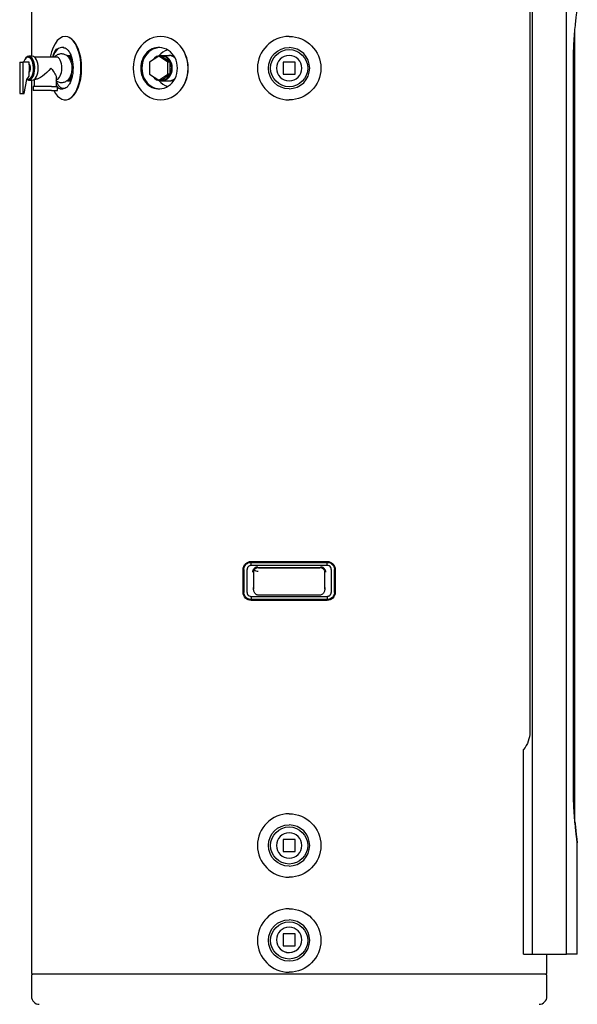
# Model space of a CAD drawing. Units: millimetres. Extents: x -1338305 to 1971979, y -1086511 to -203191.
# Drawn here: x -1324167 to -1321036, y -214225 to -208696 of the extents above; entities that cross this region are included whole.
import ezdxf

# ---------------------------------------------------------------- set-up
doc = ezdxf.new("R2010")
doc.units = ezdxf.units.MM
doc.layers.add('1', color=7, linetype='Continuous', true_color=0x000000)

msp = doc.modelspace()

# ---------------------------------------------------------------- linework, layer by layer
at = {"layer": '1', "color": 7, "linetype": 'Continuous'}
for p, q in [((-1321288.5, -213940.6), (-1321288.5, -207970.6)), ((-1324101.3, -208230.9), (-1324101.3, -208901.5)), ((-1321096, -213940.6), (-1321096, -208410.2)), ((-1321302.9, -208628.5), (-1321302.9, -212695.8)), ((-1321049.4, -213199.4), (-1321049.4, -208753.9)), ((-1323889.1, -208795.9), (-1323893.2, -208794.1)), ((-1324115.7, -208907), (-1324119.5, -208907)), ((-1324096.4, -208901.5), (-1324115.7, -208901.5)), ((-1323961.4, -208905.9), (-1324084.4, -208905.9)), ((-1323897.7, -208897), (-1323879.9, -208897)), ((-1323386.5, -208900.4), (-1323437.4, -208934.3)), ((-1323335.6, -208934.3), (-1323386.5, -208900.4)), ((-1323373.1, -208900.4), (-1323386.5, -208900.4)), ((-1323348.4, -208916.9), (-1323373.1, -208900.4)), ((-1323372, -208897), (-1323330.2, -208897)), ((-1323322.2, -208934.3), (-1323346.9, -208917.9)), ((-1323327, -208897), (-1323325.7, -208897)), ((-1324167, -208934.9), (-1324167, -209110.8)), ((-1324167, -208934.9), (-1324149.2, -208934.9)), ((-1324149.2, -208934.9), (-1324149.2, -209110.8)), ((-1324114.5, -208934.9), (-1324149.2, -208934.9)), ((-1324114.5, -208948.4), (-1324114.5, -208934.9)), ((-1324114.5, -208948.4), (-1324114.5, -208988.2)), ((-1323437.4, -208934.3), (-1323437.4, -209002.2)), ((-1323335.6, -209002.2), (-1323335.6, -208934.3)), ((-1323322.2, -208934.3), (-1323335.6, -208934.3)), ((-1323322.2, -208967.3), (-1323322.2, -208934.3)), ((-1323322.2, -209002.2), (-1323322.2, -208969.2)), ((-1322620.5, -208934.9), (-1322687.3, -208934.9)), ((-1322687.3, -208934.9), (-1322687.3, -209001.7)), ((-1322620.5, -209001.7), (-1322620.5, -208934.9)), ((-1321058.1, -208950.2), (-1321058.2, -208950.2)), ((-1321058.1, -213003.1), (-1321058.1, -208950.2)), ((-1324141.5, -209110.8), (-1324126, -209031.5)), ((-1324126, -209031.5), (-1324114.5, -209012.8)), ((-1324119.5, -209029.5), (-1324115.7, -209029.5)), ((-1324115.7, -209035.1), (-1324096.4, -209035.1)), ((-1324114.5, -209012.8), (-1324114.5, -208988.2)), ((-1324101.3, -209035.2), (-1324101.3, -214047.5)), ((-1324085.4, -209031.4), (-1324085.4, -209070.7)), ((-1324084.4, -209030.6), (-1324077.1, -209030.6)), ((-1323960.7, -209070.7), (-1323960.7, -209022.3)), ((-1323897.7, -209039.5), (-1323879.4, -209039.5)), ((-1323437.4, -209002.2), (-1323386.5, -209036.2)), ((-1323386.5, -209036.2), (-1323335.6, -209002.2)), ((-1323373.1, -209036.2), (-1323386.5, -209036.2)), ((-1323373.1, -209036.2), (-1323348.4, -209019.7)), ((-1323372, -209039.5), (-1323330.2, -209039.5)), ((-1323346.9, -209018.7), (-1323322.2, -209002.2)), ((-1323322.2, -209002.2), (-1323335.6, -209002.2)), ((-1323327, -209039.5), (-1323325.7, -209039.5)), ((-1322687.3, -209001.7), (-1322620.5, -209001.7)), ((-1324092.1, -209070.7), (-1324092.1, -209093)), ((-1323988.6, -209070.7), (-1324092.1, -209070.7)), ((-1323988.6, -209093), (-1324092.1, -209093)), ((-1323988.6, -209070.7), (-1323954.1, -209070.7)), ((-1323988.6, -209093), (-1323954.1, -209093)), ((-1323954.1, -209093), (-1323954.1, -209070.7)), ((-1324167, -209110.8), (-1324149.2, -209110.8)), ((-1324149.2, -209110.8), (-1324141.5, -209110.8)), ((-1323893.2, -209142.4), (-1323889.1, -209140.7)), ((-1322867.4, -211743.5), (-1322868.7, -211743.5)), ((-1322867.4, -211743.5), (-1322868.7, -211743.5)), ((-1322440.1, -211742.4), (-1322867.6, -211742.4)), ((-1322440.1, -211742.4), (-1322867.6, -211742.4)), ((-1322867.4, -211743.5), (-1322440.3, -211743.5)), ((-1322867.4, -211743.5), (-1322440.3, -211743.5)), ((-1322866.8, -211738.2), (-1322440.9, -211738.2)), ((-1322866.8, -211738.2), (-1322440.9, -211738.2)), ((-1322439, -211743.5), (-1322440.3, -211743.5)), ((-1322439, -211743.5), (-1322440.3, -211743.5)), ((-1322912.2, -211911.9), (-1322912.2, -211782.8)), ((-1322912.2, -211911.9), (-1322912.2, -211782.8)), ((-1322908, -211782.8), (-1322908, -211911.9)), ((-1322908, -211782.8), (-1322908, -211911.9)), ((-1322889.9, -211782.8), (-1322890.7, -211782.8)), ((-1322889.9, -211782.8), (-1322890.7, -211782.8)), ((-1322890.3, -211911.9), (-1322890.3, -211782.8)), ((-1322890.3, -211911.9), (-1322890.3, -211782.8)), ((-1322439.4, -211760.5), (-1322868.4, -211760.5)), ((-1322439.4, -211760.5), (-1322868.4, -211760.5)), ((-1322854.3, -211798.4), (-1322854.3, -211884)), ((-1322854.3, -211798.4), (-1322854.3, -211884)), ((-1322847.6, -211781.6), (-1322850.9, -211777.8)), ((-1322847.6, -211781.6), (-1322850.9, -211777.8)), ((-1322477.9, -211773.9), (-1322829.8, -211773.9)), ((-1322477.9, -211773.9), (-1322829.8, -211773.9)), ((-1322481.1, -211775.3), (-1322826.6, -211775.3)), ((-1322481.1, -211775.3), (-1322826.6, -211775.3)), ((-1322461.2, -211780.4), (-1322457.5, -211777.2)), ((-1322461.2, -211780.4), (-1322457.5, -211777.2)), ((-1322453.4, -211884), (-1322453.4, -211798.4)), ((-1322453.4, -211884), (-1322453.4, -211798.4)), ((-1322417.4, -211782.8), (-1322417.4, -211911.9)), ((-1322417.4, -211782.8), (-1322417.4, -211911.9)), ((-1322399.7, -211911.9), (-1322399.7, -211782.8)), ((-1322399.7, -211911.9), (-1322399.7, -211782.8)), ((-1322395.5, -211782.8), (-1322395.5, -211911.9)), ((-1322395.5, -211782.8), (-1322395.5, -211911.9)), ((-1322417.9, -211911.9), (-1322417, -211911.9)), ((-1322417.9, -211911.9), (-1322417, -211911.9)), ((-1322868.7, -211951.2), (-1322867.4, -211951.2)), ((-1322868.7, -211951.2), (-1322867.4, -211951.2)), ((-1322868.4, -211934.2), (-1322439.4, -211934.2)), ((-1322868.4, -211934.2), (-1322439.4, -211934.2)), ((-1322867.6, -211952.2), (-1322440.1, -211952.2)), ((-1322867.6, -211952.2), (-1322440.1, -211952.2)), ((-1322440.3, -211951.2), (-1322867.4, -211951.2)), ((-1322440.3, -211951.2), (-1322867.4, -211951.2)), ((-1322441, -211956.5), (-1322866.8, -211956.5)), ((-1322441, -211956.5), (-1322866.8, -211956.5)), ((-1322827.5, -211926), (-1322480.2, -211926)), ((-1322827.5, -211926), (-1322480.2, -211926)), ((-1322440.3, -211951.2), (-1322439, -211951.2)), ((-1322440.3, -211951.2), (-1322439, -211951.2)), ((-1321337.2, -213940.6), (-1321337.2, -212793.3)), ((-1321058.1, -213003.1), (-1321058.2, -213003.1)), ((-1322620.5, -213299.5), (-1322687.3, -213299.5)), ((-1322687.3, -213299.5), (-1322687.3, -213366.3)), ((-1322620.5, -213366.3), (-1322620.5, -213299.5)), ((-1321036, -213940.6), (-1321036, -213317.3)), ((-1322687.3, -213366.3), (-1322620.5, -213366.3)), ((-1322687.3, -213829.5), (-1322687.3, -213896.3)), ((-1322620.5, -213829.5), (-1322687.3, -213829.5)), ((-1322620.5, -213896.3), (-1322620.5, -213829.5)), ((-1322687.3, -213896.3), (-1322620.5, -213896.3)), ((-1321337.2, -213942.8), (-1321337.2, -213940.6)), ((-1321337.2, -213942.8), (-1321289.7, -213942.8)), ((-1321206.4, -213985.1), (-1321206.4, -213940.6)), ((-1321097.8, -213942.8), (-1321097.8, -213940.6)), ((-1321038.2, -213942.8), (-1321097.5, -213942.8)), ((-1321206.4, -214047.5), (-1321206.4, -213985.1)), ((-1324101.3, -214062.6), (-1324101.3, -214180.2)), ((-1322652.1, -214055.5), (-1324094.2, -214055.5)), ((-1321213.5, -214055.5), (-1322652.1, -214055.5)), ((-1321206.4, -214180.2), (-1321206.4, -214062.6))]:
    msp.add_line(p, q, dxfattribs=at)
for centre, radius, start, end in [((-1322653.9, -208968.3), 178.1, 90, 270), ((-1322653.9, -208968.3), 115.3, 270, 90), ((-1322653.9, -208968.3), 71.3, 90, 270), ((-1322653.9, -208968.3), 71.3, 270, 90), ((-1322653.9, -213332.9), 178.1, 90, 270), ((-1322653.9, -213332.9), 115.3, 270, 90), ((-1322653.9, -213332.9), 71.3, 90, 270), ((-1322653.9, -213332.9), 71.3, 270, 90), ((-1322653.9, -213866.2), 178.1, 90, 270), ((-1322653.9, -213862.9), 71.3, 90, 270), ((-1322653.9, -213866.2), 115.3, 270, 90), ((-1322653.9, -213862.9), 71.3, 270, 90), ((-1322653.9, -213866.2), 69, 221.5209, 270), ((-1321038.2, -213940.6), 2.23, 270.0089, 0), ((-1324093.3, -214047.5), 8.02, 180, 270), ((-1324094.2, -214062.6), 7.13, 90, 180), ((-1321214.4, -214047.5), 8.02, 270, 0), ((-1321213.5, -214062.6), 7.13, 0, 90), ((-1324056.8, -214180.2), 44.5, 180, 270), ((-1321250.9, -214180.2), 44.5, 270, 0)]:
    msp.add_arc(centre, radius, start, end, dxfattribs=at)
at = {"layer": '1', "color": 7, "linetype": 'Continuous', "extrusion": (6.12303e-17, 0, -1)}
for centre, radius, start, end in [((1322653.9, -208968.3), 178.1, 90, 270), ((1321458.8, -212695.8), 155.9, 180, 218.7433), ((1322653.9, -213332.9), 178.1, 90, 270), ((1322653.9, -213866.2), 178.1, 90, 270), ((1322653.9, -213866.2), 69, 221.5209, 270)]:
    msp.add_arc(centre, radius, start, end, dxfattribs=at)
at = {"layer": '1', "color": 7, "linetype": 'Continuous', "extrusion": (0, 0, -1)}
for centre, radius, start, end in [((1322653.9, -208968.3), 116.3, 270, 90), ((1322653.9, -208968.3), 104.2, 270, 90), ((1322653.9, -208968.3), 104.2, 90, 270), ((1322653.9, -213332.9), 116.3, 270, 90), ((1322653.9, -213332.9), 104.2, 270, 90), ((1322653.9, -213332.9), 104.2, 90, 270), ((1322653.9, -213866.2), 116.3, 270, 90), ((1322653.9, -213866.2), 104.2, 270, 90), ((1322653.9, -213866.2), 104.2, 90, 270)]:
    msp.add_arc(centre, radius, start, end, dxfattribs=at)
at = {"layer": '1', "color": 7, "linetype": 'Continuous'}
for centre, major_axis, ratio, start_param, end_param in [((-1323911.9, -208968.3), (0, 178.1), 0.5, 4.712389, 7.49638), ((-1323907.6, -208968.3), (0, 176.3), 0.5, 4.712389, 6.071471), ((-1323375.8, -208968.3), (0, 178.1), 0.866025, 4.712389, 7.853982), ((-1323928, -208968.3), (0, -127.2), 0.5, 3.677725, 4.200015), ((-1323931.4, -208968.3), (0, -116.3), 0.5, 3.004685, 4.146285), ((-1323921.4, -208968.3), (0, -115.3), 0.5, 3.091081, 3.125393), ((-1323387, -208968.3), (0, -116.3), 0.866025, 2.961027, 4.712389), ((-1323381.2, -208968.3), (0, -115.3), 0.866025, 1.570796, 4.712389), ((-1323318.1, -208968.3), (0, 104.2), 0.866025, 0.192788, 0.839998), ((-1323373.2, -208968.3), (0, 176.3), 0.866025, 4.712389, 5.601116), ((-1324119.5, -208968.3), (0, -61.2), 0.5, 1.570796, 4.135416), ((-1324115.7, -208968.3), (0, -66.8), 0.5, 1.570796, 3.988645), ((-1324115.7, -208968.3), (0, -61.2), 0.5, 1.570796, 3.141593), ((-1324096.4, -208968.3), (0, -66.8), 0.5, 1.570796, 3.141593), ((-1323961.4, -208968.3), (0, 62.4), 0.5, 4.712389, 6.283185), ((-1323899.7, -208968.3), (0, 69), 0.5, 5.242239, 6.283185), ((-1323897.7, -208968.3), (0, 71.3), 0.5, 5.535781, 6.283185), ((-1323372, -208968.3), (0, 71.3), 0.866025, 0, 0.865411), ((-1323373.1, -208968.3), (0, 69), 0.866025, 0.251671, 0.795609), ((-1323373.1, -208968.3), (0, 69), 0.866025, 0, 0.18344), ((-1323373.1, -208968.3), (0, 69), 0.866025, 3.141593, 6.283185), ((-1323372, -208968.3), (0, 71.3), 0.866025, 3.141593, 6.283185), ((-1323330.2, -208968.3), (0, -71.3), 0.866025, 2.543659, 3.141593), ((-1323327, -208968.3), (0, -71.3), 0.866025, 3.141593, 3.167118), ((-1323327, -208968.3), (0, -71.3), 0.866025, 2.632998, 3.141593), ((-1323325.7, -208968.3), (0, -71.3), 0.866025, 2.676489, 3.141593), ((-1324115.7, -208968.3), (0, -66.8), 0.5, 5.965983, 7.853982), ((-1324119.5, -208968.3), (0, -61.2), 0.5, 6.125615, 7.853982), ((-1324115.7, -208968.3), (0, -61.2), 0.5, 0, 1.570796), ((-1324119.5, -208968.3), (0, -26.7), 0.5, 0.387644, 2.753949), ((-1324123.4, -208968.3), (0, -26.7), 0.5, 0.729728, 2.411865), ((-1324096.4, -208968.3), (0, -66.8), 0.5, 0, 1.570796), ((-1323911.9, -208968.3), (0, -178.1), 0.5, 5.487822, 7.853982), ((-1323961.4, -208968.3), (0, 62.4), 0.5, 3.162062, 4.712389), ((-1323907.6, -208968.3), (0, -176.3), 0.5, 0.211714, 1.570796), ((-1323903.5, -208968.3), (0, 62.4), 0.5, 4.712389, 5.208957), ((-1323903.5, -208968.3), (0, 62.4), 0.5, 4.442458, 4.712389), ((-1323375.8, -208968.3), (0, -178.1), 0.866025, 4.712389, 7.853982), ((-1323387, -208968.3), (0, -116.3), 0.866025, 4.712389, 6.463751), ((-1323381.2, -208968.3), (0, -115.3), 0.866025, 4.712389, 7.853982), ((-1323373.2, -208968.3), (0, -176.3), 0.866025, 0.682069, 1.570796), ((-1323899.7, -208968.3), (0, 69), 0.5, 3.141593, 4.162267), ((-1323897.7, -208968.3), (0, 71.3), 0.5, 3.141593, 3.909369), ((-1323372, -208968.3), (0, 71.3), 0.866025, 2.276182, 3.141593), ((-1323373.1, -208968.3), (0, 69), 0.866025, 2.345984, 2.889922), ((-1323318.1, -208968.3), (0, 104.2), 0.866025, 2.302225, 2.9487), ((-1323373.1, -208968.3), (0, 69), 0.866025, 2.958153, 3.141593), ((-1323330.2, -208968.3), (0, -71.3), 0.866025, 0, 0.597934), ((-1323327, -208968.3), (0, -71.3), 0.866025, 6.25766, 6.283185), ((-1323327, -208968.3), (0, -71.3), 0.866025, 0, 0.508595), ((-1323325.7, -208968.3), (0, -71.3), 0.866025, 0, 0.465103), ((-1323931.4, -208968.3), (0, -116.3), 0.5, 5.759211, 5.790643), ((-1323931.4, -208968.3), (0, -116.3), 0.5, 5.883047, 6.420093), ((-1322829.8, -211775.6), (-24.5, 0), 0.711031, 0.588821, 1.67591), ((-1322829.8, -211775.6), (-24.5, 0), 0.711031, 0.588821, 1.67591), ((-1322418.7, -211782.8), (-4.45, 0), 0.000029, 4.342365, 4.530205), ((-1322418.7, -211782.8), (-4.45, 0), 0.000029, 4.342365, 4.530205), ((-1322889, -211911.9), (4.45, 0), 0.00003, 4.342355, 4.530063), ((-1322889, -211911.9), (4.45, 0), 0.00003, 4.342355, 4.530063)]:
    msp.add_ellipse(centre, major_axis=major_axis, ratio=ratio, start_param=start_param, end_param=end_param, dxfattribs=at)
at = {"layer": '1', "color": 7, "linetype": 'Continuous', "extrusion": (6.12303e-17, -3.08149e-32, -1)}
msp.add_ellipse((-1324023.1, -208968.3), major_axis=(60.2, 60.2), ratio=0.267949, start_param=1.308997, end_param=2.879793, dxfattribs=at)
at = {"layer": '1', "color": 7, "linetype": 'Continuous', "extrusion": (6.12303e-17, 6.16298e-33, -1)}
msp.add_ellipse((-1324023.1, -208968.3), major_axis=(60.2, -60.2), ratio=0.267949, start_param=4.974188, end_param=6.021418, dxfattribs=at)
at = {"layer": '1', "color": 7, "linetype": 'Continuous'}
for points, knots in [([(-1321058.2, -208950.2), (-1321058.2, -208945.1), (-1321058.1, -208934.8), (-1321058, -208919.4), (-1321057.7, -208904.1), (-1321057.2, -208883.8), (-1321056.4, -208858.8), (-1321054.5, -208820), (-1321051.4, -208774.5), (-1321047.1, -208726.6), (-1321042.7, -208687.4), (-1321039, -208658.1), (-1321036.6, -208640.1), (-1321036, -208636), (-1321036, -208636)], [0, 0, 0, 0, 0.03122, 0.062423, 0.093686, 0.125086, 0.187699, 0.250149, 0.375075, 0.500029, 0.625008, 0.750015, 0.875065, 1, 1, 1, 1]), ([(-1323920.1, -208853.7), (-1323919, -208853.4), (-1323914.2, -208853), (-1323905.4, -208857.5), (-1323893.3, -208869), (-1323882.5, -208887.8), (-1323875, -208908.3), (-1323872.4, -208922.6), (-1323871.6, -208927.8)], [0, 0, 0, 0, 0.05884, 0.266052, 0.464755, 0.676139, 0.886946, 1, 1, 1, 1]), ([(-1323876.6, -208939.4), (-1323877.2, -208936.2), (-1323879.6, -208925.7), (-1323888, -208911.1), (-1323901.9, -208896.9), (-1323919.4, -208888.6), (-1323938.8, -208887.3), (-1323956.8, -208893.1), (-1323966.8, -208900.9), (-1323971.1, -208905.4), (-1323971.5, -208905.8)], [0, 0, 0, 0, 0.07234, 0.2482, 0.400381, 0.549065, 0.698767, 0.849614, 0.987939, 1, 1, 1, 1]), ([(-1323961.8, -209039.2), (-1323956.8, -209042.6), (-1323945.4, -209048), (-1323926.1, -209049.3), (-1323908.1, -209043.4), (-1323893.7, -209032.3), (-1323883, -209017.3), (-1323876.2, -209001.1), (-1323874.4, -208989.3), (-1323874, -208984.4)], [0, 0, 0, 0, 0.145312, 0.295397, 0.44663, 0.585309, 0.728381, 0.889986, 1, 1, 1, 1]), ([(-1323867.6, -208968.3), (-1323867.6, -208973.6), (-1323868.2, -208988.7), (-1323869.9, -209005.9), (-1323872.7, -209016), (-1323873.1, -209017.4)], [0, 0, 0, 0, 0.309624, 0.904393, 1, 1, 1, 1]), ([(-1323918, -209082.6), (-1323920.2, -209083.2), (-1323926.2, -209083.8), (-1323936.1, -209079.2), (-1323948.2, -209067.5), (-1323956.7, -209052.9), (-1323961, -209042.5), (-1323962.1, -209039.7)], [0, 0, 0, 0, 0.150209, 0.403915, 0.647203, 0.906017, 1, 1, 1, 1]), ([(-1323873.1, -209017.4), (-1323874.8, -209025.3), (-1323879.2, -209041.1), (-1323889, -209061.3), (-1323901, -209075.7), (-1323910.9, -209082.3), (-1323916.3, -209082.7), (-1323918, -209082.6)], [0, 0, 0, 0, 0.19899, 0.434221, 0.666789, 0.898419, 1, 1, 1, 1]), ([(-1322912.2, -211782.8), (-1322912.2, -211770.9), (-1322907.3, -211759.4), (-1322890.8, -211743), (-1322879.3, -211738.2), (-1322867.6, -211738.2)], [0, 0, 0, 0, 0.5, 0.5, 1, 1, 1, 1]), ([(-1322912.2, -211782.8), (-1322912.2, -211770.9), (-1322907.3, -211759.4), (-1322890.8, -211743), (-1322879.3, -211738.2), (-1322867.6, -211738.2)], [0, 0, 0, 0, 0.5, 0.5, 1, 1, 1, 1]), ([(-1322908, -211782.8), (-1322907.9, -211779.3), (-1322907.6, -211775.9), (-1322904.9, -211765.9), (-1322901.2, -211759.7), (-1322891.6, -211750.1), (-1322885.5, -211746.6), (-1322875.6, -211743.9), (-1322872.1, -211743.6), (-1322868.7, -211743.5)], [0, 0, 0, 0, 0.1698, 0.1698, 0.500622, 0.500622, 0.831444, 0.831444, 1, 1, 1, 1]), ([(-1322908, -211782.8), (-1322907.9, -211779.3), (-1322907.6, -211775.9), (-1322904.9, -211765.9), (-1322901.2, -211759.7), (-1322891.6, -211750.1), (-1322885.5, -211746.6), (-1322875.6, -211743.9), (-1322872.1, -211743.6), (-1322868.7, -211743.5)], [0, 0, 0, 0, 0.1698, 0.1698, 0.500622, 0.500622, 0.831444, 0.831444, 1, 1, 1, 1]), ([(-1322440.1, -211738.2), (-1322428.4, -211738.2), (-1322416.9, -211743), (-1322400.4, -211759.4), (-1322395.5, -211770.9), (-1322395.5, -211782.8)], [0, 0, 0, 0, 0.5, 0.5, 1, 1, 1, 1]), ([(-1322440.1, -211738.2), (-1322428.4, -211738.2), (-1322416.9, -211743), (-1322400.4, -211759.4), (-1322395.5, -211770.9), (-1322395.5, -211782.8)], [0, 0, 0, 0, 0.5, 0.5, 1, 1, 1, 1]), ([(-1322439, -211743.5), (-1322435.7, -211743.6), (-1322432.4, -211743.9), (-1322422.6, -211746.4), (-1322416.4, -211749.9), (-1322406.6, -211759.4), (-1322403, -211765.5), (-1322400.2, -211775.6), (-1322399.8, -211779.2), (-1322399.7, -211782.8)], [0, 0, 0, 0, 0.165878, 0.165878, 0.496697, 0.496697, 0.827516, 0.827516, 1, 1, 1, 1]), ([(-1322439, -211743.5), (-1322435.7, -211743.6), (-1322432.4, -211743.9), (-1322422.6, -211746.4), (-1322416.4, -211749.9), (-1322406.6, -211759.4), (-1322403, -211765.5), (-1322400.2, -211775.6), (-1322399.8, -211779.2), (-1322399.7, -211782.8)], [0, 0, 0, 0, 0.165878, 0.165878, 0.496697, 0.496697, 0.827516, 0.827516, 1, 1, 1, 1]), ([(-1322829.8, -211773.9), (-1322831.4, -211774), (-1322834.6, -211774.1), (-1322839.3, -211775.6), (-1322843.6, -211777.9), (-1322848.5, -211782), (-1322852.1, -211787.5), (-1322854, -211793.6), (-1322854.2, -211796.8), (-1322854.3, -211798.4)], [0, 0, 0, 0, 0.126775, 0.253749, 0.380141, 0.505842, 0.753556, 0.877967, 1, 1, 1, 1]), ([(-1322853.8, -211793.6), (-1322853.8, -211793.6), (-1322854.1, -211795.2), (-1322854.2, -211796.8), (-1322854.3, -211798.4)], [0, 0, 0, 0, 0.00824, 1, 1, 1, 1]), ([(-1322829.8, -211773.9), (-1322831.4, -211774), (-1322834.6, -211774.1), (-1322839.3, -211775.6), (-1322843.6, -211777.9), (-1322848.5, -211782), (-1322851.2, -211786.1), (-1322852.4, -211789.1)], [0, 0, 0, 0, 0.168238, 0.33674, 0.50447, 0.671282, 1, 1, 1, 1]), ([(-1322453.4, -211798.4), (-1322453.5, -211796.8), (-1322453.7, -211793.6), (-1322455.6, -211787.5), (-1322459.2, -211782), (-1322464.2, -211777.9), (-1322468.4, -211775.6), (-1322473.1, -211774.1), (-1322476.3, -211774), (-1322477.9, -211773.9)], [0, 0, 0, 0, 0.12203, 0.246444, 0.494158, 0.619859, 0.746251, 0.873225, 1, 1, 1, 1]), ([(-1322417.5, -211782.8), (-1322417.5, -211780.8), (-1322417.7, -211778.8), (-1322419.3, -211773.1), (-1322421.4, -211769.7), (-1322426.9, -211764.3), (-1322430.3, -211762.3), (-1322435.8, -211760.8), (-1322437.6, -211760.6), (-1322439.4, -211760.5)], [0, 0, 0, 0, 0.173494, 0.173494, 0.508674, 0.508674, 0.843855, 0.843855, 1, 1, 1, 1]), ([(-1322417.5, -211782.8), (-1322417.5, -211780.8), (-1322417.7, -211778.8), (-1322419.3, -211773.1), (-1322421.4, -211769.7), (-1322426.9, -211764.3), (-1322430.3, -211762.3), (-1322435.8, -211760.8), (-1322437.6, -211760.6), (-1322439.4, -211760.5)], [0, 0, 0, 0, 0.173494, 0.173494, 0.508674, 0.508674, 0.843855, 0.843855, 1, 1, 1, 1]), ([(-1322867.6, -211956.5), (-1322879.3, -211956.5), (-1322890.8, -211951.7), (-1322907.3, -211935.3), (-1322912.2, -211923.8), (-1322912.2, -211911.9)], [0, 0, 0, 0, 0.5, 0.5, 1, 1, 1, 1]), ([(-1322867.6, -211956.5), (-1322879.3, -211956.5), (-1322890.8, -211951.7), (-1322907.3, -211935.3), (-1322912.2, -211923.8), (-1322912.2, -211911.9)], [0, 0, 0, 0, 0.5, 0.5, 1, 1, 1, 1]), ([(-1322868.7, -211951.2), (-1322872, -211951.1), (-1322875.3, -211950.8), (-1322885.1, -211948.2), (-1322891.3, -211944.8), (-1322901.1, -211935.2), (-1322904.7, -211929.2), (-1322907.5, -211919.1), (-1322907.9, -211915.5), (-1322908, -211911.9)], [0, 0, 0, 0, 0.165878, 0.165878, 0.496697, 0.496697, 0.827516, 0.827516, 1, 1, 1, 1]), ([(-1322868.7, -211951.2), (-1322872, -211951.1), (-1322875.3, -211950.8), (-1322885.1, -211948.2), (-1322891.3, -211944.8), (-1322901.1, -211935.2), (-1322904.7, -211929.2), (-1322907.5, -211919.1), (-1322907.9, -211915.5), (-1322908, -211911.9)], [0, 0, 0, 0, 0.165878, 0.165878, 0.496697, 0.496697, 0.827516, 0.827516, 1, 1, 1, 1]), ([(-1322890.2, -211911.9), (-1322890.2, -211913.9), (-1322890, -211915.9), (-1322888.4, -211921.5), (-1322886.3, -211925), (-1322880.8, -211930.4), (-1322877.4, -211932.4), (-1322871.9, -211933.9), (-1322870.1, -211934.1), (-1322868.4, -211934.2)], [0, 0, 0, 0, 0.173493, 0.173493, 0.508674, 0.508674, 0.843855, 0.843855, 1, 1, 1, 1]), ([(-1322890.2, -211911.9), (-1322890.2, -211913.9), (-1322890, -211915.9), (-1322888.4, -211921.5), (-1322886.3, -211925), (-1322880.8, -211930.4), (-1322877.4, -211932.4), (-1322871.9, -211933.9), (-1322870.1, -211934.1), (-1322868.4, -211934.2)], [0, 0, 0, 0, 0.173493, 0.173493, 0.508674, 0.508674, 0.843855, 0.843855, 1, 1, 1, 1]), ([(-1322854.3, -211884), (-1322854.2, -211885.5), (-1322854.2, -211887.9), (-1322853.9, -211890.3), (-1322853.8, -211891.2)], [0, 0, 0, 0, 0.618291, 1, 1, 1, 1]), ([(-1322854.3, -211884), (-1322854.2, -211885.5), (-1322854.2, -211887.9), (-1322853.9, -211890.3), (-1322853.8, -211891.2)], [0, 0, 0, 0, 0.618291, 1, 1, 1, 1]), ([(-1322827.6, -211927.4), (-1322828.1, -211927.3), (-1322828.6, -211927.3), (-1322831.8, -211927), (-1322834.6, -211926.1), (-1322841.9, -211921.9), (-1322845.7, -211917.4), (-1322851.2, -211907.5), (-1322852.9, -211902), (-1322854.2, -211893.3), (-1322854.3, -211890), (-1322854.2, -211886.7)], [0, 0, 0, 0, 0.029105, 0.029105, 0.186945, 0.186945, 0.502625, 0.502625, 0.818304, 0.818304, 1, 1, 1, 1]), ([(-1322827.6, -211927.4), (-1322828.1, -211927.3), (-1322828.6, -211927.3), (-1322831.8, -211927), (-1322834.6, -211926.1), (-1322841.9, -211921.9), (-1322845.7, -211917.4), (-1322851.2, -211907.5), (-1322852.9, -211902), (-1322854.2, -211893.3), (-1322854.3, -211890), (-1322854.2, -211886.7)], [0, 0, 0, 0, 0.029105, 0.029105, 0.186945, 0.186945, 0.502625, 0.502625, 0.818304, 0.818304, 1, 1, 1, 1]), ([(-1322453.5, -211886.7), (-1322453.4, -211889.9), (-1322453.5, -211893.1), (-1322454.7, -211901.7), (-1322456.5, -211907.3), (-1322461.9, -211917.2), (-1322465.6, -211921.6), (-1322472.9, -211926), (-1322475.6, -211927), (-1322479, -211927.3), (-1322479.5, -211927.3), (-1322480.1, -211927.4)], [0, 0, 0, 0, 0.180201, 0.180201, 0.495166, 0.495166, 0.810131, 0.810131, 0.967613, 0.967613, 1, 1, 1, 1]), ([(-1322453.5, -211886.7), (-1322453.4, -211889.9), (-1322453.5, -211893.1), (-1322454.7, -211901.7), (-1322456.5, -211907.3), (-1322461.9, -211917.2), (-1322465.6, -211921.6), (-1322472.9, -211926), (-1322475.6, -211927), (-1322479, -211927.3), (-1322479.5, -211927.3), (-1322480.1, -211927.4)], [0, 0, 0, 0, 0.180201, 0.180201, 0.495166, 0.495166, 0.810131, 0.810131, 0.967613, 0.967613, 1, 1, 1, 1]), ([(-1322453.9, -211891.2), (-1322453.8, -211890.3), (-1322453.5, -211887.9), (-1322453.5, -211885.5), (-1322453.4, -211884)], [0, 0, 0, 0, 0.380643, 1, 1, 1, 1]), ([(-1322453.9, -211891.2), (-1322453.8, -211890.3), (-1322453.5, -211887.9), (-1322453.5, -211885.5), (-1322453.4, -211884)], [0, 0, 0, 0, 0.380643, 1, 1, 1, 1]), ([(-1322395.5, -211911.9), (-1322395.5, -211923.8), (-1322400.4, -211935.3), (-1322416.9, -211951.7), (-1322428.4, -211956.5), (-1322440.1, -211956.5)], [0, 0, 0, 0, 0.5, 0.5, 1, 1, 1, 1]), ([(-1322395.5, -211911.9), (-1322395.5, -211923.8), (-1322400.4, -211935.3), (-1322416.9, -211951.7), (-1322428.4, -211956.5), (-1322440.1, -211956.5)], [0, 0, 0, 0, 0.5, 0.5, 1, 1, 1, 1]), ([(-1322399.7, -211911.9), (-1322399.8, -211915.4), (-1322400.1, -211918.8), (-1322402.8, -211928.8), (-1322406.5, -211935), (-1322416.1, -211944.6), (-1322422.2, -211948.1), (-1322432.1, -211950.8), (-1322435.6, -211951.1), (-1322439, -211951.2)], [0, 0, 0, 0, 0.169802, 0.169802, 0.500623, 0.500623, 0.831444, 0.831444, 1, 1, 1, 1]), ([(-1322399.7, -211911.9), (-1322399.8, -211915.4), (-1322400.1, -211918.8), (-1322402.8, -211928.8), (-1322406.5, -211935), (-1322416.1, -211944.6), (-1322422.2, -211948.1), (-1322432.1, -211950.8), (-1322435.6, -211951.1), (-1322439, -211951.2)], [0, 0, 0, 0, 0.169802, 0.169802, 0.500623, 0.500623, 0.831444, 0.831444, 1, 1, 1, 1]), ([(-1322439.4, -211934.6), (-1322439.4, -211934.5), (-1322439.4, -211934.3), (-1322439.4, -211934), (-1322439.4, -211933.8), (-1322439.4, -211933.8)], [0, 0, 0, 0, 0.333154, 0.666577, 1, 1, 1, 1]), ([(-1322439.4, -211934.6), (-1322439.4, -211934.5), (-1322439.4, -211934.3), (-1322439.4, -211934), (-1322439.4, -211933.8), (-1322439.4, -211933.8)], [0, 0, 0, 0, 0.333154, 0.666577, 1, 1, 1, 1]), ([(-1321049.4, -213200.4), (-1321048.6, -213209.1), (-1321046.4, -213232.7), (-1321042.7, -213265.9), (-1321039, -213295.2), (-1321036.6, -213313.2), (-1321035.7, -213319.3), (-1321036.6, -213313.2), (-1321039, -213295.2), (-1321042.7, -213265.9), (-1321047.1, -213226.7), (-1321051.4, -213178.8), (-1321054.5, -213133.3), (-1321056.4, -213094.5), (-1321057.4, -213064.5), (-1321058.1, -213033.9), (-1321058.1, -213013.4), (-1321058.2, -213003.1)], [0, 0, 0, 0, 0.043215, 0.122921, 0.202647, 0.282398, 0.362172, 0.441945, 0.521695, 0.601419, 0.681125, 0.760816, 0.840489, 0.880317, 0.92025, 0.960201, 1, 1, 1, 1]), ([(-1321289.7, -213940.6), (-1321289.7, -213940.9), (-1321289.7, -213941.5), (-1321289.9, -213942.2), (-1321289.9, -213942.7), (-1321289.6, -213942.8), (-1321289.5, -213942.8)], [0, 0, 0, 0, 0.249294, 0.505334, 0.747683, 1, 1, 1, 1])]:
    msp.add_open_spline(points, degree=3, knots=knots, dxfattribs=at)
for points, degree in [([(-1323871.6, -208927.8), (-1323867.2, -208946.8), (-1323867.6, -208968.3)], 2), ([(-1323348.4, -208916.9), (-1323347.9, -208917.2), (-1323347.4, -208917.5), (-1323346.9, -208917.9)], 3), ([(-1323322.2, -208967.3), (-1323322.2, -208968), (-1323322.2, -208968.6), (-1323322.2, -208969.2)], 3), ([(-1323346.9, -209018.7), (-1323347.4, -209019), (-1323347.9, -209019.4), (-1323348.4, -209019.7)], 3), ([(-1322867.6, -211738.2), (-1322867.9, -211739.6), (-1322868.2, -211741), (-1322868.5, -211742.4)], 3), ([(-1322867.6, -211738.2), (-1322867.9, -211739.6), (-1322868.2, -211741), (-1322868.5, -211742.4)], 3), ([(-1322868.3, -211760.1), (-1322868.2, -211755), (-1322868, -211750), (-1322867.9, -211745)], 3), ([(-1322868.3, -211760.1), (-1322868.2, -211755), (-1322868, -211750), (-1322867.9, -211745)], 3), ([(-1322867.6, -211738.2), (-1322867.2, -211738.2), (-1322866.8, -211738.2)], 2), ([(-1322867.6, -211738.2), (-1322867.2, -211738.2), (-1322866.8, -211738.2)], 2), ([(-1322440.9, -211738.2), (-1322440.5, -211738.2), (-1322440.1, -211738.2)], 2), ([(-1322440.9, -211738.2), (-1322440.5, -211738.2), (-1322440.1, -211738.2)], 2), ([(-1322440.1, -211738.2), (-1322439.8, -211739.6), (-1322439.5, -211741), (-1322439.2, -211742.4)], 3), ([(-1322440.1, -211738.2), (-1322439.8, -211739.6), (-1322439.5, -211741), (-1322439.2, -211742.4)], 3), ([(-1322439.4, -211760.1), (-1322439.5, -211755), (-1322439.7, -211750), (-1322439.9, -211745)], 3), ([(-1322439.4, -211760.1), (-1322439.5, -211755), (-1322439.7, -211750), (-1322439.9, -211745)], 3), ([(-1322868.4, -211760.9), (-1322869.9, -211761), (-1322873, -211761.4), (-1322877.5, -211763), (-1322881.5, -211765.5), (-1322884.8, -211768.7), (-1322887.3, -211772.4), (-1322888.9, -211776.1), (-1322889.7, -211779.6), (-1322889.9, -211781.7), (-1322889.9, -211782.8)], 3), ([(-1322868.4, -211760.9), (-1322869.9, -211761), (-1322873, -211761.4), (-1322877.5, -211763), (-1322881.5, -211765.5), (-1322884.8, -211768.7), (-1322887.3, -211772.4), (-1322888.9, -211776.1), (-1322889.7, -211779.6), (-1322889.9, -211781.7), (-1322889.9, -211782.8)], 3), ([(-1322868.3, -211760.1), (-1322868.4, -211760.2), (-1322868.4, -211760.4), (-1322868.4, -211760.6), (-1322868.4, -211760.8), (-1322868.4, -211760.9)], 3), ([(-1322868.3, -211760.1), (-1322868.4, -211760.2), (-1322868.4, -211760.4), (-1322868.4, -211760.6), (-1322868.4, -211760.8), (-1322868.4, -211760.9)], 3), ([(-1322830.4, -211769.4), (-1322832.3, -211769.4), (-1322836.1, -211769.8), (-1322841.7, -211771.5), (-1322846.7, -211774.2), (-1322851.2, -211777.9), (-1322854.8, -211782.3), (-1322857.4, -211787.3), (-1322859.1, -211792.8), (-1322859.4, -211796.5), (-1322859.4, -211798.4)], 3), ([(-1322830.4, -211769.4), (-1322832.3, -211769.4), (-1322836.1, -211769.8), (-1322841.7, -211771.5), (-1322846.7, -211774.2), (-1322851.2, -211777.9), (-1322854.8, -211782.3), (-1322857.4, -211787.3), (-1322859.1, -211792.8), (-1322859.4, -211796.5), (-1322859.4, -211798.4)], 3), ([(-1322448.3, -211798.4), (-1322448.3, -211796.5), (-1322448.6, -211792.8), (-1322450.3, -211787.3), (-1322452.9, -211782.3), (-1322456.6, -211777.9), (-1322461, -211774.2), (-1322466, -211771.5), (-1322471.6, -211769.8), (-1322475.4, -211769.4), (-1322477.3, -211769.4)], 3), ([(-1322448.3, -211798.4), (-1322448.3, -211796.5), (-1322448.6, -211792.8), (-1322450.3, -211787.3), (-1322452.9, -211782.3), (-1322456.6, -211777.9), (-1322461, -211774.2), (-1322466, -211771.5), (-1322471.6, -211769.8), (-1322475.4, -211769.4), (-1322477.3, -211769.4)], 3), ([(-1322439.4, -211760.1), (-1322439.4, -211760.3), (-1322439.3, -211760.6), (-1322439.4, -211760.9)], 3), ([(-1322439.4, -211760.1), (-1322439.4, -211760.3), (-1322439.3, -211760.6), (-1322439.4, -211760.9)], 3), ([(-1322853.8, -211891.2), (-1322854.6, -211884)], 1), ([(-1322853.8, -211891.2), (-1322854.6, -211884)], 1), ([(-1322453.1, -211884), (-1322453.9, -211891.2)], 1), ([(-1322453.1, -211884), (-1322453.9, -211891.2)], 1), ([(-1322439.4, -211933.8), (-1322437.8, -211933.7), (-1322434.7, -211933.3), (-1322430.2, -211931.7), (-1322426.2, -211929.2), (-1322422.8, -211926), (-1322420.4, -211922.3), (-1322418.8, -211918.6), (-1322418, -211915.1), (-1322417.9, -211912.9), (-1322417.9, -211911.9)], 3), ([(-1322439.4, -211933.8), (-1322437.8, -211933.7), (-1322434.7, -211933.3), (-1322430.2, -211931.7), (-1322426.2, -211929.2), (-1322422.8, -211926), (-1322420.4, -211922.3), (-1322418.8, -211918.6), (-1322418, -211915.1), (-1322417.9, -211912.9), (-1322417.9, -211911.9)], 3), ([(-1322867.6, -211956.5), (-1322867.9, -211955.1), (-1322868.2, -211953.6), (-1322868.5, -211952.2)], 3), ([(-1322867.6, -211956.5), (-1322867.9, -211955.1), (-1322868.2, -211953.6), (-1322868.5, -211952.2)], 3), ([(-1322868.3, -211934.6), (-1322868.4, -211934.3), (-1322868.4, -211934), (-1322868.4, -211933.8)], 3), ([(-1322868.3, -211934.6), (-1322868.4, -211934.3), (-1322868.4, -211934), (-1322868.4, -211933.8)], 3), ([(-1322868.3, -211934.6), (-1322868.2, -211939.6), (-1322868, -211944.7), (-1322867.9, -211949.7)], 3), ([(-1322868.3, -211934.6), (-1322868.2, -211939.6), (-1322868, -211944.7), (-1322867.9, -211949.7)], 3), ([(-1322866.8, -211956.5), (-1322867.2, -211956.5), (-1322867.6, -211956.5)], 2), ([(-1322866.8, -211956.5), (-1322867.2, -211956.5), (-1322867.6, -211956.5)], 2), ([(-1322440.1, -211956.5), (-1322440.5, -211956.5), (-1322441, -211956.5)], 2), ([(-1322440.1, -211956.5), (-1322440.5, -211956.5), (-1322441, -211956.5)], 2), ([(-1322440.1, -211956.5), (-1322439.8, -211955.1), (-1322439.5, -211953.6), (-1322439.2, -211952.2)], 3), ([(-1322440.1, -211956.5), (-1322439.8, -211955.1), (-1322439.5, -211953.6), (-1322439.2, -211952.2)], 3), ([(-1322439.4, -211934.6), (-1322439.5, -211939.6), (-1322439.7, -211944.7), (-1322439.9, -211949.7)], 3), ([(-1322439.4, -211934.6), (-1322439.5, -211939.6), (-1322439.7, -211944.7), (-1322439.9, -211949.7)], 3), ([(-1321289.4, -213942.8), (-1321288.9, -213942.8), (-1321288.4, -213942.8), (-1321287.9, -213942.8)], 3), ([(-1321287.9, -213942.8), (-1321239.1, -213942.8), (-1321183, -213942.8), (-1321124, -213942.8)], 3), ([(-1321124, -213942.8), (-1321115.8, -213942.8), (-1321107.6, -213942.8), (-1321099.3, -213942.8)], 3), ([(-1321099.3, -213942.8), (-1321098.4, -213942.8), (-1321097.7, -213942.8), (-1321097.5, -213942.8)], 3)]:
    msp.add_open_spline(points, degree=degree, dxfattribs=at)
for points, weights in [([(-1322868.8, -211745), (-1322868.7, -211744), (-1322868.7, -211743.1), (-1322868.5, -211742.4)], [1.0301028879, 0.989985312616, 0.989965713614, 1.03004409089]), ([(-1322868.8, -211745), (-1322868.7, -211744), (-1322868.7, -211743.1), (-1322868.5, -211742.4)], [1.0301028879, 0.989985312616, 0.989965713614, 1.03004409089]), ([(-1322438.9, -211745), (-1322439, -211744), (-1322439.1, -211743.1), (-1322439.2, -211742.4)], [1.03003902216, 0.989967168074, 0.989987002427, 1.03009852522]), ([(-1322438.9, -211745), (-1322439, -211744), (-1322439.1, -211743.1), (-1322439.2, -211742.4)], [1.03003902216, 0.989967168074, 0.989987002427, 1.03009852522]), ([(-1322868.8, -211949.7), (-1322868.7, -211950.7), (-1322868.6, -211951.6), (-1322868.5, -211952.2)], [1.03003902217, 0.989967168078, 0.989987002423, 1.0300985252]), ([(-1322868.8, -211949.7), (-1322868.7, -211950.7), (-1322868.6, -211951.6), (-1322868.5, -211952.2)], [1.03003902217, 0.989967168078, 0.989987002423, 1.0300985252]), ([(-1322438.9, -211949.7), (-1322439, -211950.7), (-1322439.1, -211951.6), (-1322439.2, -211952.2)], [1.0301028879, 0.989985312616, 0.989965713614, 1.03004409089]), ([(-1322438.9, -211949.7), (-1322439, -211950.7), (-1322439.1, -211951.6), (-1322439.2, -211952.2)], [1.0301028879, 0.989985312616, 0.989965713614, 1.03004409089])]:
    msp.add_rational_spline(points, weights, degree=3, dxfattribs=at)

doc.saveas('drawing.dxf')
